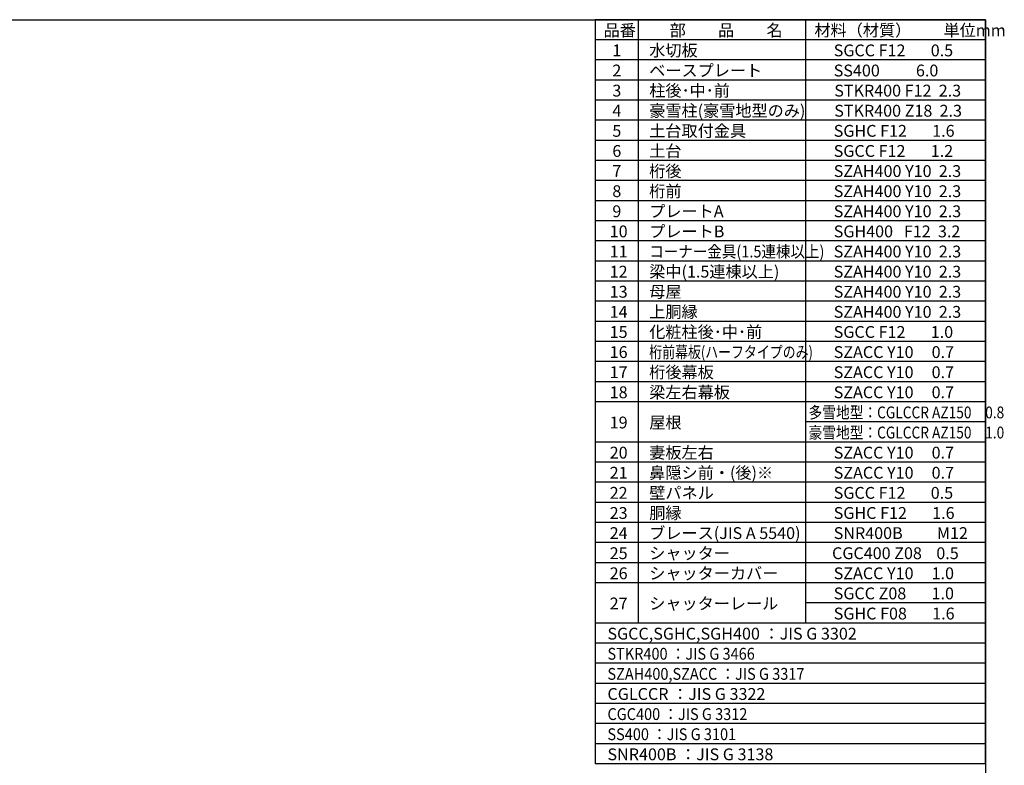
# Model space of a CAD drawing. Extents: x 280 to 32732, y 171 to 22819.
# Drawn here: x 18081 to 32732, y 11727 to 22819 of the extents above; entities that cross this region are included whole.
import ezdxf

# ---------------------------------------------------------------- set-up
doc = ezdxf.new("R2010")
doc.units = 0
doc.header["$LTSCALE"] = 4
for name, color, linetype in [('仕様書枠', 230, 'CONTINUOUS'), ('文字', 7, 'CONTINUOUS'), ('部品1', 7, 'CONTINUOUS')]:
    doc.layers.add(name, color=color, linetype=linetype)
doc.styles.add('STYLE1', font='isocp.shx', dxfattribs={"bigfont": 'bigfont.shx'})

msp = doc.modelspace()

# ---------------------------------------------------------------- linework, layer by layer
at = {"layer": '仕様書枠', "ltscale": 50}
for p, q in [((280, 22819.2), (32454.4, 22819.2)), ((32454.4, 22819.2), (32454.4, 608))]:
    msp.add_line(p, q, dxfattribs=at)
at = {"layer": '部品1'}
for p, q in [((32454.4, 22819.2), (26646.4, 22819.2)), ((26646.4, 22819.2), (26646.4, 11748.8)), ((27285.28, 22819.2), (27285.28, 13843.2)), ((29775.68, 22819.2), (29775.68, 13843.2)), ((32454.4, 11748.8), (32454.4, 22819.2)), ((32454.4, 22520), (26646.4, 22520)), ((32454.4, 22220.8), (26646.4, 22220.8)), ((32454.4, 21921.6), (26646.4, 21921.6)), ((32454.4, 21622.4), (26646.4, 21622.4)), ((32454.4, 21323.2), (26646.4, 21323.2)), ((32454.4, 21024), (26646.4, 21024)), ((32454.4, 20724.8), (26646.4, 20724.8)), ((32454.4, 20425.6), (26646.4, 20425.6)), ((32454.4, 20126.4), (26646.4, 20126.4)), ((32454.4, 19827.2), (26646.4, 19827.2)), ((32454.4, 19528), (26646.4, 19528)), ((32454.4, 19228.8), (26646.4, 19228.8)), ((32454.4, 18929.6), (26646.4, 18929.6)), ((32454.4, 18630.4), (26646.4, 18630.4)), ((32454.4, 18331.2), (26646.4, 18331.2)), ((32454.4, 18032), (26646.4, 18032)), ((32454.4, 17732.8), (26646.4, 17732.8)), ((32454.4, 17433.6), (26646.4, 17433.6)), ((32454.4, 17134.4), (26646.4, 17134.4)), ((32454.4, 16835.2), (29775.68, 16835.2)), ((32454.4, 16536), (26646.4, 16536)), ((32454.4, 16236.8), (26646.4, 16236.8)), ((32454.4, 15937.6), (26646.4, 15937.6)), ((32454.4, 15638.4), (26646.4, 15638.4)), ((32454.4, 15339.2), (26646.4, 15339.2)), ((32454.4, 15040), (26646.4, 15040)), ((32454.4, 14740.8), (26646.4, 14740.8)), ((32454.4, 14441.6), (26646.4, 14441.6)), ((32454.4, 14142.4), (29775.68, 14142.4)), ((32454.4, 13843.2), (26646.4, 13843.2)), ((32454.4, 13544), (26646.4, 13544)), ((32454.4, 13244.8), (26646.4, 13244.8)), ((32454.4, 12945.6), (26646.4, 12945.6)), ((32454.4, 12646.4), (26646.4, 12646.4)), ((32454.4, 12347.2), (26646.4, 12347.2)), ((32454.4, 12048), (26646.4, 12048)), ((32454.4, 11748.8), (26646.4, 11748.8))]:
    msp.add_line(p, q, dxfattribs=at)

# ---------------------------------------------------------------- texts
at = {"layer": '文字', "color": 7, "ltscale": 50, "style": 'STYLE1'}
for s, p in [('品番', (26769.996, 22573.528)), ('部\u3000\u3000品\u3000\u3000名', (27752.857, 22573.528)), ('材料（材質）\u3000\u3000単位mm', (29906.972, 22573.528)), ('1', (26899.823, 22274.328)), ('水切板', (27448.816, 22274.328)), ('SGCC F12       0.5', (30193.574, 22274.328)), ('2', (26899.823, 21975.128)), ('ベースプレート', (27448.816, 21975.128)), ('SS400          6.0', (30193.574, 21975.128)), ('3', (26899.823, 21675.928)), ('柱後･中･前', (27448.816, 21675.928)), ('STKR400 F12  2.3', (30202.059, 21675.928)), ('4', (26899.823, 21376.728)), ('豪雪柱(豪雪地型のみ)', (27448.816, 21376.728)), ('STKR400 Z18  2.3', (30202.059, 21376.728)), ('5', (26899.823, 21077.528)), ('土台取付金具', (27448.816, 21077.528)), ('SGHC F12       1.6', (30193.574, 21077.528)), ('6', (26899.823, 20778.328)), ('土台', (27448.816, 20778.328)), ('SGCC F12       1.2', (30193.574, 20778.328)), ('桁後', (27448.816, 20479.128)), ('7', (26899.823, 20479.128)), ('SZAH400 Y10  2.3', (30193.574, 20479.128)), ('桁前', (27448.816, 20179.928)), ('8', (26899.823, 20179.928)), ('SZAH400 Y10  2.3', (30193.574, 20179.928)), ('プレートA', (27448.816, 19880.728)), ('9', (26899.823, 19880.728)), ('SZAH400 Y10  2.3', (30193.574, 19880.728)), ('プレートB', (27448.816, 19581.528)), ('10', (26860.376, 19581.528)), ('SGH400   F12  3.2', (30193.574, 19581.528)), ('11', (26860.376, 19282.328)), ('SZAH400 Y10  2.3', (30193.574, 19282.328)), ('12', (26860.376, 18983.128)), ('梁中(1.5連棟以上)', (27448.816, 18983.128)), ('SZAH400 Y10  2.3', (30193.574, 18983.128)), ('13', (26860.376, 18683.928)), ('母屋', (27448.816, 18683.928)), ('SZAH400 Y10  2.3', (30193.574, 18683.928)), ('14', (26860.376, 18384.728)), ('上胴縁', (27448.816, 18384.728)), ('SZAH400 Y10  2.3', (30193.574, 18384.728)), ('15', (26860.376, 18085.528)), ('化粧柱後･中･前', (27448.816, 18085.528)), ('SGCC F12       1.0', (30193.574, 18085.528)), ('16', (26860.376, 17786.328)), ('SZACC Y10     0.7', (30193.574, 17786.328)), ('17', (26860.376, 17487.128)), ('桁後幕板', (27448.816, 17487.128)), ('SZACC Y10     0.7', (30193.574, 17487.128)), ('18', (26860.376, 17187.928)), ('梁左右幕板', (27448.816, 17187.928)), ('SZACC Y10     0.7', (30193.574, 17187.928)), ('19', (26860.376, 16739.128)), ('屋根', (27448.816, 16739.128)), ('20', (26860.376, 16290.328)), ('妻板左右', (27448.816, 16290.328)), ('SZACC Y10     0.7', (30193.574, 16290.328)), ('21', (26860.376, 15991.128)), ('鼻隠シ前・(後)※', (27448.816, 15991.128)), ('SZACC Y10     0.7', (30193.574, 15991.128)), ('22', (26860.376, 15691.928)), ('壁パネル', (27448.816, 15691.928)), ('SGCC F12       0.5', (30193.574, 15691.928)), ('23', (26860.376, 15392.728)), ('胴縁', (27448.816, 15392.728)), ('SGHC F12       1.6', (30193.574, 15392.728)), ('24', (26860.376, 15093.528)), ('ブレース(JIS A 5540)', (27448.816, 15093.528)), ('SNR400B\u3000     M12', (30193.574, 15093.528)), ('25', (26860.376, 14794.328)), ('シャッター', (27448.816, 14794.328)), ('CGC400 Z08    0.5', (30169.078, 14794.328)), ('26', (26860.376, 14495.128)), ('シャッターカバー', (27448.816, 14495.128)), ('SZACC Y10     1.0', (30193.574, 14495.128)), ('SGCC Z08       1.0', (30193.574, 14195.928)), ('27', (26860.376, 14046.328)), ('シャッターレール', (27448.816, 14046.328)), ('SGHC F08       1.6', (30193.574, 13896.728)), ('SGCC,SGHC,SGH400 ：JIS G 3302', (26827.03, 13597.528)), ('CGLCCR ：JIS G 3322 ', (26827.03, 12699.928)), ('SNR400B ：JIS G 3138', (26827.03, 11802.328))]:
    msp.add_text(s, height=176, dxfattribs=at).set_placement(p)
for s, width, p in [('コーナー金具(1.5連棟以上)', 0.9, (27448.816, 19282.328)), ('桁前幕板(ハーフタイプのみ)', 0.8, (27448.816, 17786.328)), ('多雪地型：CGLCCR AZ150\u30000.8', 0.85, (29819.112, 16888.728)), ('豪雪地型：CGLCCR AZ150\u30001.0', 0.85, (29819.112, 16589.528)), ('STKR400 ：JIS G 3466', 0.9, (26827.03, 13298.328)), ('SZAH400,SZACC ：JIS G 3317', 0.9, (26827.03, 12999.128)), ('CGC400 ：JIS G 3312', 0.9, (26827.03, 12400.728)), ('SS400 ：JIS G 3101', 0.9, (26827.03, 12101.528))]:
    msp.add_text(s, height=176, dxfattribs=dict(at, width=width)).set_placement(p)

doc.saveas('drawing.dxf')
